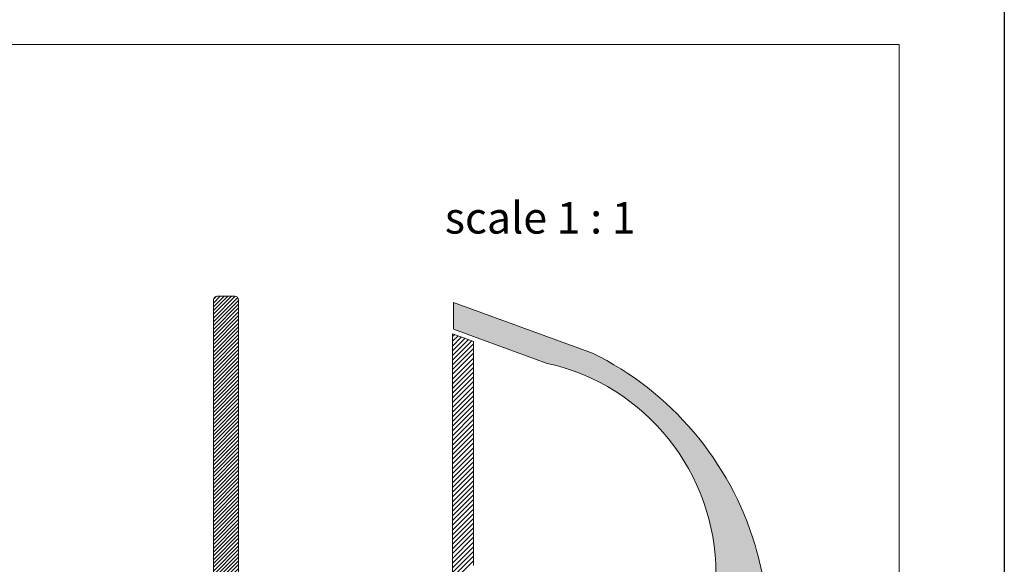
# Model space of a CAD drawing. Units: millimetres. Extents: x -3474 to 2240, y -2891 to 825.
# Drawn here: x 2193 to 2240, y 755 to 781 of the extents above; entities that cross this region are included whole.
import ezdxf

# ---------------------------------------------------------------- set-up
doc = ezdxf.new("R2010")
doc.units = ezdxf.units.MM
doc.linetypes.add('ACAD_ISO02W100', pattern=[15, 12, -3])
doc.layers.add('0.3', color=7, linetype='Continuous', lineweight=30)
doc.styles.get("Standard").update_dxf_attribs({"font": 'Verdana Regular.ttf'})

# ---------------------------------------------------------------- blocks, each defined once
blk = doc.blocks.new('scheda x sezioni')
at = {"color": 0, "ltscale": 0.1}
blk.add_line((0, 291.277), (0, 0), dxfattribs=at)
at = {"layer": '0.3', "color": 0, "linetype": 'ByBlock', "lineweight": 18}
for q in [(-200, 246.277), (-5, 23.204)]:
    blk.add_line((-5, 246.277), q, dxfattribs=at)
blk = doc.blocks.new('1760 GD 1')
at = {"lineweight": 5, "ltscale": 0.1}
h = blk.add_hatch(dxfattribs=at)
h.set_pattern_fill('ANSI31', color=254, scale=0.04)
h.set_pattern_definition([(45, (-378.44799, -117.42808), (-0.08980256, 0.08980256), [])])
h.paths.add_polyline_path([(-15.194, 0.5, 0.414214), (-14.994, 0.3), (-10.694, 0.3, 0.414214), (-10.494, 0.5), (-10.494, 1.299, 0.414214), (-10.694, 1.499), (-13.994, 1.499), (-13.994, 39.12, 0.414214), (-14.194, 39.32), (-14.994, 39.32, 0.414214), (-15.194, 39.12)])
at = {"linetype": 'ByBlock', "lineweight": 5, "ltscale": 0.1}
blk.add_hatch(color=254, dxfattribs=at).paths.add_polyline_path([(11.233, 23.149, 0.07324), (10.596, 27.474, 0.208309), (2.85, 36.611), (-3.767, 39.019), (-3.767, 37.742), (0.698, 36.117, -0.351754), (8.733, 26.109), (8.733, 22.859, 0.414214), (8.943, 22.649, 0.388396), (9.195, 22.805), (9.515, 23.999), (10.483, 23.999), (10.483, 20.749), (10.233, 20.749), (10.233, 9.949), (10.483, 9.949), (10.483, 6.699), (9.515, 6.699), (9.195, 7.894, 0.372298), (8.967, 8.048, 0.448792), (8.733, 7.839), (8.733, 5.699), (10.233, 5.699), (10.233, 1.499), (11.233, 1.499)])
at = {"lineweight": 5}
for p, q in [((-15.194, 0.5), (-15.194, 39.12)), ((-14.194, 39.32), (-14.994, 39.32)), ((-13.994, 1.499), (-13.994, 39.12)), ((2.85, 36.611), (-3.767, 39.019)), ((-3.767, 37.742), (-3.767, 39.019)), ((-3.805, 37.53), (-3.805, 1.499)), ((-2.805, 37.166), (-3.805, 37.53)), ((0.698, 36.117), (-3.767, 37.742)), ((-2.805, 37.166), (-2.805, 26.499))]:
    blk.add_line(p, q, dxfattribs=at)
at = {"color": 254, "lineweight": 5, "ltscale": 0.1}
for p, q in [((-3.805, 37.394), (-3.705, 37.493)), ((-3.805, 37.17), (-3.541, 37.434)), ((-3.805, 36.945), (-3.376, 37.374)), ((-3.805, 36.721), (-3.212, 37.314)), ((-3.805, 36.496), (-3.047, 37.254)), ((-3.805, 36.272), (-2.882, 37.194)), ((-3.805, 36.047), (-2.805, 37.047)), ((-3.805, 35.823), (-2.805, 36.823)), ((-3.805, 35.598), (-2.805, 36.598)), ((-3.805, 35.373), (-2.805, 36.373)), ((-3.805, 35.149), (-2.805, 36.149)), ((-3.805, 34.924), (-2.805, 35.924)), ((-3.805, 34.7), (-2.805, 35.7)), ((-3.805, 34.475), (-2.805, 35.475)), ((-3.805, 34.251), (-2.805, 35.251)), ((-3.805, 34.026), (-2.805, 35.026)), ((-3.805, 33.802), (-2.805, 34.802)), ((-3.805, 33.577), (-2.805, 34.577)), ((-3.805, 33.353), (-2.805, 34.353)), ((-3.805, 33.128), (-2.805, 34.128)), ((-3.805, 32.904), (-2.805, 33.904)), ((-3.805, 32.679), (-2.805, 33.679)), ((-3.805, 32.455), (-2.805, 33.455)), ((-3.805, 32.23), (-2.805, 33.23)), ((-3.805, 32.006), (-2.805, 33.006)), ((-3.805, 31.781), (-2.805, 32.781)), ((-3.805, 31.557), (-2.805, 32.557)), ((-3.805, 31.332), (-2.805, 32.332)), ((-3.805, 31.108), (-2.805, 32.108)), ((-3.805, 30.883), (-2.805, 31.883)), ((-3.805, 30.659), (-2.805, 31.659)), ((-3.805, 30.434), (-2.805, 31.434)), ((-3.805, 30.21), (-2.805, 31.21)), ((-3.805, 29.985), (-2.805, 30.985)), ((-3.805, 29.761), (-2.805, 30.761)), ((-3.805, 29.536), (-2.805, 30.536)), ((-3.805, 29.312), (-2.805, 30.312)), ((-3.805, 29.087), (-2.805, 30.087)), ((-3.805, 28.863), (-2.805, 29.863)), ((-3.805, 28.638), (-2.805, 29.638)), ((-3.805, 28.414), (-2.805, 29.414)), ((-3.805, 28.189), (-2.805, 29.189)), ((-3.805, 27.965), (-2.805, 28.965)), ((-3.805, 27.74), (-2.805, 28.74)), ((-3.805, 27.516), (-2.805, 28.516)), ((-3.805, 27.291), (-2.805, 28.291)), ((-3.805, 27.067), (-2.805, 28.067)), ((-3.805, 26.842), (-2.805, 27.842)), ((-3.805, 26.618), (-2.805, 27.618)), ((-3.805, 26.393), (-2.805, 27.393)), ((-3.805, 26.169), (-2.805, 27.169)), ((-3.805, 25.944), (-2.805, 26.944)), ((-3.805, 25.72), (-2.805, 26.72))]:
    blk.add_line(p, q, dxfattribs=at)
at = {"lineweight": 5}
for centre, radius, start, end in [((-14.994, 39.12), 0.2, 90, 180), ((-14.194, 39.12), 0.2, 0, 90), ((-3.767, 23.149), 15, 16.7555, 63.8233), ((-1.517, 26.109), 10.25, 0, 77.5181), ((-3.767, 23.149), 15, 0, 16.7555)]:
    blk.add_arc(centre, radius, start, end, dxfattribs=at)

msp = doc.modelspace()

# ---------------------------------------------------------------- block references
at = {"color": 0}
msp.add_blockref('scheda x sezioni', (2239.999, 533.909), dxfattribs=at)
at = {"color": 0, "linetype": 'ACAD_ISO02W100', "lineweight": 25}
msp.add_blockref('1760 GD 1', (2217.533, 728.895), dxfattribs=at)

# ---------------------------------------------------------------- texts
at = {"ltscale": 0.1, "insert": (2213.358, 772.69), "char_height": 1.5, "width": 26.625, "attachment_point": 1}
msp.add_mtext('{\\fRomantic|b1|i0|c2|p2;scale 1 : 1 }', dxfattribs=at)

doc.saveas('drawing.dxf')
